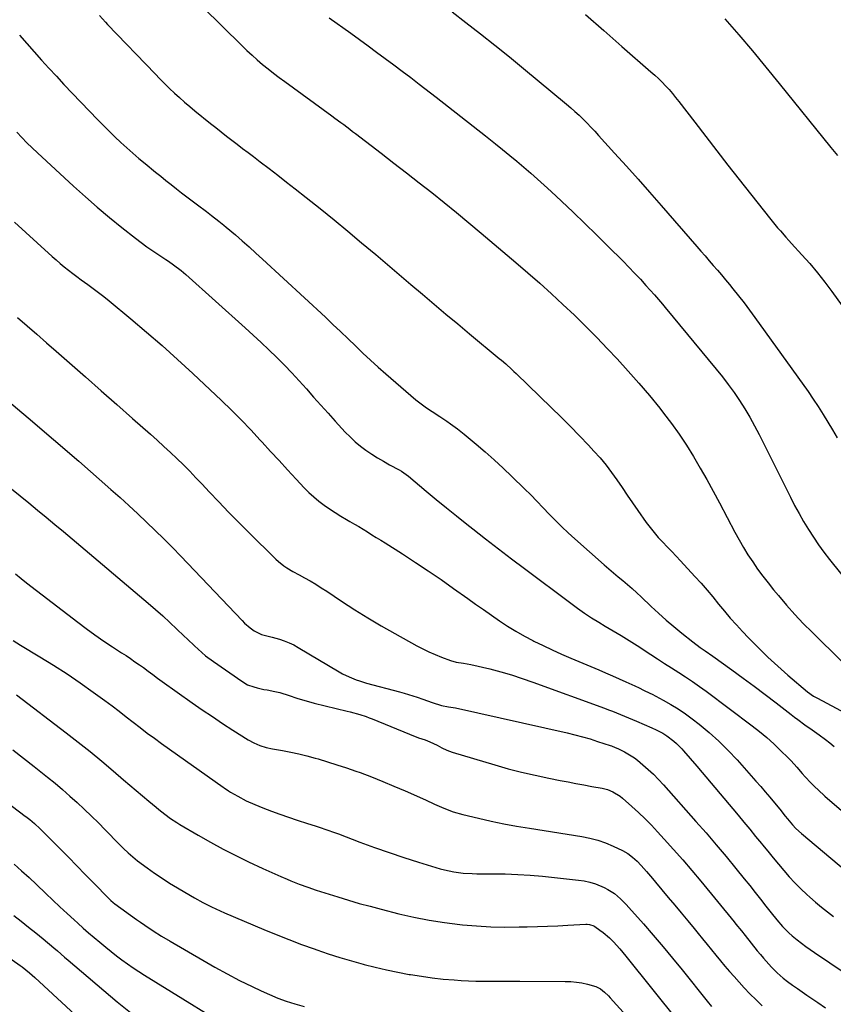
# Model space of a CAD drawing. Units: inches. Extents: x 1880498 to 1885764, y 469687 to 474969.
# Drawn here: x 1883959 to 1884360, y 472998 to 473482 of the extents above; entities that cross this region are included whole.
import ezdxf

# ---------------------------------------------------------------- set-up
doc = ezdxf.new("R2010")
doc.units = ezdxf.units.IN
doc.header["$MEASUREMENT"] = 0
doc.layers.add('7', color=7, linetype='Continuous')
doc.layers.add('8', color=7, linetype='Continuous')

msp = doc.modelspace()

# ---------------------------------------------------------------- linework, layer by layer
at = {"layer": '7', "color": 18}
for points in [[(1884049.49, 473488.29, 1998), (1884068.66, 473469.4, 1998), (1884071.14, 473467.01, 1998), (1884073.67, 473464.67, 1998), (1884076.24, 473462.39, 1998), (1884078.86, 473460.15, 1998), (1884081.53, 473457.97, 1998), (1884084.22, 473455.83, 1998), (1884086.96, 473453.74, 1998), (1884089.72, 473451.68, 1998), (1884112.83, 473434.85, 1998), (1884114.32, 473433.77, 1998), (1884117.27, 473431.59, 1998), (1884118.75, 473430.5, 1998), (1884121.69, 473428.3, 1998), (1884123.15, 473427.19, 1998), (1884124.61, 473426.08, 1998), (1884137.22, 473416.43, 1998), (1884143.45, 473411.62, 1998), (1884149.67, 473406.8, 1998), (1884155.86, 473401.95, 1998), (1884162.03, 473397.07, 1998), (1884168.17, 473392.15, 1998), (1884174.28, 473387.2, 1998), (1884180.34, 473382.18, 1998), (1884186.37, 473377.13, 1998), (1884203.44, 473362.7, 1998), (1884209.32, 473357.65, 1998), (1884215.15, 473352.54, 1998), (1884220.89, 473347.34, 1998), (1884226.59, 473342.08, 1998), (1884232.19, 473336.73, 1998), (1884237.72, 473331.3, 1998), (1884243.16, 473325.78, 1998), (1884248.52, 473320.19, 1998), (1884253.22, 473315.2, 1998), (1884258.64, 473309.29, 1998), (1884263.96, 473303.3, 1998), (1884269.13, 473297.18, 1998), (1884274.19, 473290.97, 1998), (1884276.05, 473288.63, 1998), (1884280, 473283.44, 1998), (1884283.8, 473278.16, 1998), (1884287.39, 473272.73, 1998), (1884290.84, 473267.2, 1998), (1884294.13, 473261.56, 1998), (1884297.35, 473255.89, 1998), (1884300.49, 473250.17, 1998), (1884303.56, 473244.42, 1998), (1884311.12, 473229.97, 1998), (1884313.16, 473226.22, 1998), (1884315.29, 473222.52, 1998), (1884317.55, 473218.9, 1998), (1884319.88, 473215.32, 1998), (1884322.33, 473211.82, 1998), (1884324.85, 473208.37, 1998), (1884327.47, 473204.99, 1998), (1884330.14, 473201.66, 1998), (1884332.52, 473198.8, 1998), (1884336.51, 473194.13, 1998), (1884340.58, 473189.56, 1998), (1884344.79, 473185.1, 1998), (1884349.1, 473180.73, 1998), (1884363.87, 473166.18, 1998)], [(1884172.08, 473486.04, 1994), (1884178.84, 473480.82, 1994), (1884186.01, 473475.22, 1994), (1884193.14, 473469.57, 1994), (1884200.21, 473463.84, 1994), (1884207.24, 473458.06, 1994), (1884228.27, 473440.59, 1994), (1884230.38, 473438.8, 1994), (1884232.45, 473436.97, 1994), (1884234.48, 473435.09, 1994), (1884236.47, 473433.18, 1994), (1884238.43, 473431.22, 1994), (1884240.36, 473429.25, 1994), (1884242.25, 473427.24, 1994), (1884244.13, 473425.2, 1994), (1884251.99, 473416.53, 1994), (1884257.76, 473410.13, 1994), (1884263.5, 473403.7, 1994), (1884269.21, 473397.24, 1994), (1884274.88, 473390.75, 1994), (1884292.44, 473370.56, 1994), (1884294.46, 473368.23, 1994), (1884296.48, 473365.91, 1994), (1884298.5, 473363.58, 1994), (1884300.52, 473361.26, 1994), (1884302.53, 473358.93, 1994), (1884304.53, 473356.58, 1994), (1884306.5, 473354.23, 1994), (1884308.47, 473351.86, 1994), (1884310.2, 473349.76, 1994), (1884312.98, 473346.31, 1994), (1884315.72, 473342.82, 1994), (1884318.38, 473339.27, 1994), (1884321, 473335.69, 1994), (1884347.11, 473299.15, 1994), (1884349.66, 473295.47, 1994), (1884352.15, 473291.75, 1994), (1884354.54, 473287.97, 1994), (1884356.87, 473284.14, 1994), (1884359.14, 473280.27, 1994), (1884361.38, 473276.39, 1994)], [(1884111.61, 473483.1, 1996), (1884122.24, 473475.46, 1996), (1884126.48, 473472.39, 1996), (1884130.73, 473469.31, 1996), (1884134.95, 473466.22, 1996), (1884139.18, 473463.12, 1996), (1884143.38, 473459.99, 1996), (1884147.57, 473456.85, 1996), (1884151.74, 473453.68, 1996), (1884155.9, 473450.49, 1996), (1884164.22, 473444.04, 1996), (1884170.3, 473439.32, 1996), (1884176.36, 473434.58, 1996), (1884182.4, 473429.81, 1996), (1884188.42, 473425.03, 1996), (1884193.41, 473421.05, 1996), (1884196.92, 473418.23, 1996), (1884200.4, 473415.38, 1996), (1884203.86, 473412.5, 1996), (1884207.3, 473409.59, 1996), (1884210.7, 473406.64, 1996), (1884214.08, 473403.66, 1996), (1884217.41, 473400.65, 1996), (1884220.73, 473397.6, 1996), (1884225.79, 473392.88, 1996), (1884231.59, 473387.42, 1996), (1884237.35, 473381.92, 1996), (1884243.04, 473376.35, 1996), (1884248.7, 473370.75, 1996), (1884256.11, 473363.32, 1996), (1884258.99, 473360.38, 1996), (1884261.84, 473357.42, 1996), (1884264.65, 473354.41, 1996), (1884267.41, 473351.36, 1996), (1884271.54, 473346.76, 1996), (1884273.56, 473344.45, 1996), (1884275.54, 473342.11, 1996), (1884276.2, 473341.32, 1996), (1884276.85, 473340.54, 1996), (1884301.96, 473310.21, 1996), (1884304.97, 473306.45, 1996), (1884307.9, 473302.63, 1996), (1884310.7, 473298.71, 1996), (1884313.42, 473294.73, 1996), (1884316, 473290.66, 1996), (1884318.48, 473286.54, 1996), (1884320.81, 473282.32, 1996), (1884323.04, 473278.05, 1996), (1884338.44, 473247.16, 1996), (1884340.52, 473243.13, 1996), (1884342.67, 473239.14, 1996), (1884344.93, 473235.2, 1996), (1884347.27, 473231.31, 1996), (1884349.72, 473227.5, 1996), (1884352.27, 473223.75, 1996), (1884354.95, 473220.1, 1996), (1884357.73, 473216.51, 1996), (1884384.72, 473182.96, 1996)], [(1884237.74, 473484.74, 1992), (1884246.61, 473476.83, 1992), (1884255.54, 473468.98, 1992), (1884269.82, 473456.55, 1992), (1884271.69, 473454.87, 1992), (1884273.53, 473453.16, 1992), (1884275.31, 473451.39, 1992), (1884277.06, 473449.59, 1992), (1884278.75, 473447.73, 1992), (1884280.4, 473445.84, 1992), (1884282, 473443.91, 1992), (1884283.56, 473441.94, 1992), (1884291.36, 473431.78, 1992), (1884296.81, 473424.71, 1992), (1884302.26, 473417.66, 1992), (1884307.74, 473410.62, 1992), (1884313.24, 473403.59, 1992), (1884328.14, 473384.59, 1992), (1884329.44, 473382.97, 1992), (1884332.11, 473379.77, 1992), (1884333.48, 473378.21, 1992), (1884336.25, 473375.11, 1992), (1884337.65, 473373.57, 1992), (1884339.05, 473372.03, 1992), (1884344.11, 473366.48, 1992), (1884347.97, 473362.11, 1992), (1884351.72, 473357.65, 1992), (1884355.32, 473353.07, 1992), (1884358.81, 473348.4, 1992), (1884371.18, 473331.28, 1992)], [(1883959.22, 473474.51, 2002), (1883962.83, 473470.44, 2002), (1883966.44, 473466.36, 2002), (1883970.07, 473462.31, 2002), (1883973.73, 473458.28, 2002), (1883977.44, 473454.29, 2002), (1883981.17, 473450.33, 2002), (1883997.79, 473432.93, 2002), (1884000.56, 473430.08, 2002), (1884003.37, 473427.27, 2002), (1884006.23, 473424.5, 2002), (1884009.13, 473421.78, 2002), (1884012.07, 473419.11, 2002), (1884015.05, 473416.47, 2002), (1884018.07, 473413.89, 2002), (1884021.13, 473411.35, 2002), (1884026.2, 473407.2, 2002), (1884028.74, 473405.13, 2002), (1884031.3, 473403.07, 2002), (1884033.87, 473401.03, 2002), (1884036.45, 473398.99, 2002), (1884039.03, 473396.98, 2002), (1884041.63, 473394.97, 2002), (1884044.25, 473392.98, 2002), (1884046.87, 473391.01, 2002), (1884051.25, 473387.74, 2002), (1884053.72, 473385.88, 2002), (1884057.39, 473383.05, 2002), (1884059.79, 473381.1, 2002), (1884060.97, 473380.11, 2002), (1884065.45, 473376.26, 2002), (1884068.84, 473373.32, 2002), (1884072.22, 473370.34, 2002), (1884075.55, 473367.33, 2002), (1884078.87, 473364.3, 2002), (1884109.74, 473335.71, 2002), (1884113.47, 473332.23, 2002), (1884117.18, 473328.73, 2002), (1884120.86, 473325.2, 2002), (1884124.52, 473321.65, 2002), (1884128.2, 473318.12, 2002), (1884131.92, 473314.63, 2002), (1884135.71, 473311.22, 2002), (1884139.53, 473307.84, 2002), (1884151.73, 473297.28, 2002), (1884154.27, 473295.17, 2002), (1884156.87, 473293.14, 2002), (1884159.54, 473291.21, 2002), (1884162.27, 473289.36, 2002), (1884166.03, 473286.9, 2002), (1884169.54, 473284.55, 2002), (1884171.29, 473283.36, 2002), (1884174.72, 473280.88, 2002), (1884178.01, 473278.23, 2002), (1884183.84, 473273.32, 2002), (1884188.32, 473269.46, 2002), (1884192.75, 473265.53, 2002), (1884197.09, 473261.51, 2002), (1884201.38, 473257.42, 2002), (1884207.59, 473251.37, 2002), (1884210.7, 473248.29, 2002), (1884213.78, 473245.19, 2002), (1884216.82, 473242.04, 2002), (1884219.83, 473238.87, 2002), (1884222.86, 473235.72, 2002), (1884225.96, 473232.63, 2002), (1884229.14, 473229.64, 2002), (1884232.39, 473226.71, 2002), (1884246.91, 473213.99, 2002), (1884249.18, 473212.02, 2002), (1884251.46, 473210.05, 2002), (1884253.76, 473208.1, 2002), (1884256.06, 473206.16, 2002), (1884258.35, 473204.21, 2002), (1884260.62, 473202.23, 2002), (1884262.85, 473200.2, 2002), (1884265.05, 473198.15, 2002), (1884269.95, 473193.48, 2002), (1884273.61, 473190.09, 2002), (1884277.32, 473186.76, 2002), (1884281.11, 473183.54, 2002), (1884284.96, 473180.37, 2002), (1884290.37, 473176.05, 2002), (1884294.02, 473173.3, 2002), (1884296.53, 473171.56, 2002), (1884300.27, 473168.93, 2002), (1884309.68, 473162.2, 2002), (1884315.17, 473158.23, 2002), (1884320.62, 473154.21, 2002), (1884326.04, 473150.14, 2002), (1884331.42, 473146.02, 2002), (1884338.76, 473140.33, 2002), (1884340.46, 473139.04, 2002), (1884342.16, 473137.75, 2002), (1884345.6, 473135.25, 2002), (1884349.07, 473132.77, 2002), (1884352.52, 473130.27, 2002), (1884355.64, 473127.95, 2002), (1884357.79, 473126.28, 2002), (1884359.88, 473124.55, 2002)], [(1883957.99, 473426.75, 2004), (1883960.47, 473424.15, 2004), (1883962.98, 473421.59, 2004), (1883965.55, 473419.09, 2004), (1883968.16, 473416.63, 2004), (1883985.89, 473400.28, 2004), (1883991.7, 473395.05, 2004), (1883997.57, 473389.9, 2004), (1884003.56, 473384.89, 2004), (1884009.63, 473379.96, 2004), (1884016.29, 473374.67, 2004), (1884019.11, 473372.5, 2004), (1884021.97, 473370.38, 2004), (1884024.88, 473368.35, 2004), (1884027.84, 473366.37, 2004), (1884031.21, 473364.18, 2004), (1884032.5, 473363.32, 2004), (1884035.05, 473361.57, 2004), (1884038.77, 473358.78, 2004), (1884041.12, 473356.77, 2004), (1884070.24, 473330.53, 2004), (1884074.18, 473326.93, 2004), (1884078.09, 473323.31, 2004), (1884081.96, 473319.63, 2004), (1884085.8, 473315.93, 2004), (1884085.83, 473315.91, 2004), (1884089.59, 473312.15, 2004), (1884093.29, 473308.33, 2004), (1884096.89, 473304.42, 2004), (1884100.44, 473300.46, 2004), (1884103.95, 473296.46, 2004), (1884107.48, 473292.48, 2004), (1884111.04, 473288.52, 2004), (1884114.62, 473284.59, 2004), (1884119.51, 473279.25, 2004), (1884121.88, 473276.83, 2004), (1884124.36, 473274.51, 2004), (1884126.97, 473272.36, 2004), (1884129.7, 473270.31, 2004), (1884132.51, 473268.4, 2004), (1884135.37, 473266.57, 2004), (1884138.28, 473264.85, 2004), (1884141.24, 473263.19, 2004), (1884145.98, 473260.65, 2004), (1884147.2, 473259.95, 2004), (1884149.51, 473258.36, 2004), (1884150.61, 473257.48, 2004), (1884159.36, 473250.16, 2004), (1884164.3, 473246.07, 2004), (1884169.25, 473242, 2004), (1884174.24, 473237.98, 2004), (1884179.25, 473233.98, 2004), (1884182.25, 473231.6, 2004), (1884188.54, 473226.66, 2004), (1884194.85, 473221.76, 2004), (1884201.2, 473216.91, 2004), (1884207.58, 473212.09, 2004), (1884230.38, 473194.99, 2004), (1884233.74, 473192.55, 2004), (1884237.16, 473190.18, 2004), (1884240.65, 473187.92, 2004), (1884244.18, 473185.74, 2004), (1884247.4, 473183.81, 2004), (1884249.37, 473182.64, 2004), (1884253.29, 473180.29, 2004), (1884255.25, 473179.11, 2004), (1884259.14, 473176.72, 2004), (1884263, 473174.25, 2004), (1884269.72, 473169.87, 2004), (1884273.15, 473167.64, 2004), (1884276.59, 473165.41, 2004), (1884280.03, 473163.2, 2004), (1884283.48, 473161, 2004), (1884286.91, 473158.76, 2004), (1884290.31, 473156.48, 2004), (1884293.65, 473154.11, 2004), (1884296.96, 473151.7, 2004), (1884319.57, 473134.79, 2004), (1884323.24, 473131.92, 2004), (1884326.81, 473128.96, 2004), (1884330.27, 473125.85, 2004), (1884333.63, 473122.63, 2004), (1884337.27, 473119.01, 2004), (1884338.73, 473117.52, 2004), (1884341.55, 473114.44, 2004), (1884344.27, 473111.26, 2004), (1884345.65, 473109.69, 2004), (1884348.5, 473106.64, 2004), (1884350.38, 473104.73, 2004), (1884352.02, 473103.14, 2004), (1884355.42, 473100.07, 2004), (1884364.63, 473092.12, 2004)], [(1883956.8, 473382.45, 2006), (1883962.39, 473377.36, 2006), (1883968, 473372.28, 2006), (1883975.33, 473365.66, 2006), (1883977.3, 473363.92, 2006), (1883979.3, 473362.21, 2006), (1883981.33, 473360.54, 2006), (1883983.39, 473358.9, 2006), (1883985.48, 473357.3, 2006), (1883987.58, 473355.71, 2006), (1883989.7, 473354.15, 2006), (1883992.92, 473351.84, 2006), (1883995.58, 473349.89, 2006), (1883998.21, 473347.91, 2006), (1884000.8, 473345.87, 2006), (1884003.37, 473343.8, 2006), (1884013.99, 473335, 2006), (1884021.77, 473328.43, 2006), (1884029.47, 473321.76, 2006), (1884037.05, 473314.94, 2006), (1884044.53, 473308.03, 2006), (1884058.61, 473294.78, 2006), (1884063.53, 473290.04, 2006), (1884068.37, 473285.23, 2006), (1884073.09, 473280.3, 2006), (1884077.74, 473275.29, 2006), (1884078.61, 473274.33, 2006), (1884082.78, 473269.76, 2006), (1884086.95, 473265.2, 2006), (1884091.15, 473260.65, 2006), (1884095.36, 473256.12, 2006), (1884099.33, 473251.86, 2006), (1884101.63, 473249.54, 2006), (1884104.01, 473247.32, 2006), (1884106.52, 473245.25, 2006), (1884109.12, 473243.28, 2006), (1884111.81, 473241.42, 2006), (1884114.54, 473239.62, 2006), (1884117.32, 473237.9, 2006), (1884120.13, 473236.23, 2006), (1884121.79, 473235.28, 2006), (1884123.98, 473234.01, 2006), (1884126.17, 473232.72, 2006), (1884128.33, 473231.41, 2006), (1884130.49, 473230.09, 2006), (1884132.64, 473228.75, 2006), (1884134.79, 473227.4, 2006), (1884136.93, 473226.05, 2006), (1884139.07, 473224.7, 2006), (1884147.62, 473219.27, 2006), (1884153.99, 473215.15, 2006), (1884160.33, 473210.96, 2006), (1884166.6, 473206.67, 2006), (1884172.82, 473202.32, 2006), (1884179.71, 473197.42, 2006), (1884183.62, 473194.65, 2006), (1884187.54, 473191.89, 2006), (1884191.46, 473189.14, 2006), (1884195.39, 473186.4, 2006), (1884199.38, 473183.76, 2006), (1884203.44, 473181.23, 2006), (1884207.59, 473178.87, 2006), (1884211.82, 473176.63, 2006), (1884212.25, 473176.41, 2006), (1884216.76, 473174.19, 2006), (1884221.31, 473172.04, 2006), (1884225.9, 473169.98, 2006), (1884230.52, 473167.98, 2006), (1884244.19, 473162.25, 2006), (1884247.53, 473160.83, 2006), (1884250.86, 473159.38, 2006), (1884254.17, 473157.9, 2006), (1884257.48, 473156.39, 2006), (1884261.94, 473154.32, 2006), (1884264.06, 473153.33, 2006), (1884266.18, 473152.33, 2006), (1884269.33, 473150.78, 2006), (1884270.37, 473150.24, 2006), (1884275.87, 473147.34, 2006), (1884279.59, 473145.24, 2006), (1884283.24, 473143.02, 2006), (1884286.76, 473140.61, 2006), (1884290.2, 473138.08, 2006), (1884293.56, 473135.46, 2006), (1884298.5, 473131.39, 2006), (1884303.28, 473127.15, 2006), (1884307.82, 473122.65, 2006), (1884312.2, 473117.99, 2006), (1884321.49, 473107.54, 2006), (1884323.81, 473104.9, 2006), (1884326.1, 473102.25, 2006), (1884328.36, 473099.56, 2006), (1884330.6, 473096.85, 2006), (1884333.22, 473093.63, 2006), (1884335.93, 473090.3, 2006), (1884337.06, 473088.89, 2006), (1884339.48, 473086.04, 2006), (1884341.18, 473084.22, 2006), (1884343.92, 473081.68, 2006), (1884379.97, 473051.47, 2006)], [(1883958.32, 473335.59, 2008), (1883963.11, 473331.49, 2008), (1883967.9, 473327.37, 2008), (1883972.65, 473323.22, 2008), (1883977.4, 473319.05, 2008), (1883983.95, 473313.25, 2008), (1883991.68, 473306.42, 2008), (1883999.41, 473299.59, 2008), (1884007.14, 473292.76, 2008), (1884014.88, 473285.94, 2008), (1884023.71, 473278.14, 2008), (1884027.01, 473275.2, 2008), (1884030.28, 473272.22, 2008), (1884033.52, 473269.21, 2008), (1884036.73, 473266.17, 2008), (1884039.89, 473263.09, 2008), (1884043.02, 473259.96, 2008), (1884046.1, 473256.79, 2008), (1884049.13, 473253.57, 2008), (1884052.55, 473249.9, 2008), (1884057.3, 473244.85, 2008), (1884062.09, 473239.85, 2008), (1884066.95, 473234.91, 2008), (1884071.86, 473230.02, 2008), (1884085.4, 473216.67, 2008), (1884086.67, 473215.5, 2008), (1884089.37, 473213.38, 2008), (1884090.8, 473212.42, 2008), (1884093.76, 473210.65, 2008), (1884096.78, 473208.96, 2008), (1884099.39, 473207.55, 2008), (1884102.19, 473205.99, 2008), (1884104.96, 473204.37, 2008), (1884107.68, 473202.68, 2008), (1884110.37, 473200.93, 2008), (1884117.73, 473196, 2008), (1884124.14, 473191.83, 2008), (1884130.61, 473187.77, 2008), (1884137.18, 473183.88, 2008), (1884143.82, 473180.11, 2008), (1884154.76, 473174.07, 2008), (1884157.7, 473172.53, 2008), (1884160.69, 473171.08, 2008), (1884163.73, 473169.75, 2008), (1884166.82, 473168.52, 2008), (1884171.23, 473166.86, 2008), (1884174.01, 473166.05, 2008), (1884177.61, 473165.49, 2008), (1884181.21, 473164.94, 2008), (1884190.58, 473162.68, 2008), (1884195.95, 473161.29, 2008), (1884201.27, 473159.77, 2008), (1884206.55, 473158.08, 2008), (1884211.79, 473156.27, 2008), (1884246.93, 473143.41, 2008), (1884248.94, 473142.66, 2008), (1884250.94, 473141.89, 2008), (1884254.91, 473140.28, 2008), (1884258.86, 473138.61, 2008), (1884260.83, 473137.77, 2008), (1884262.8, 473136.93, 2008), (1884270.23, 473133.75, 2008), (1884272.44, 473132.76, 2008), (1884275.67, 473131.12, 2008), (1884277.7, 473129.82, 2008), (1884281.07, 473127.18, 2008), (1884282.44, 473125.98, 2008), (1884285.01, 473123.39, 2008), (1884285.9, 473122.42, 2008), (1884289.21, 473118.71, 2008), (1884292.45, 473114.93, 2008), (1884312.71, 473090.79, 2008), (1884315.61, 473087.32, 2008), (1884318.48, 473083.84, 2008), (1884321.34, 473080.34, 2008), (1884324.19, 473076.84, 2008), (1884324.69, 473076.22, 2008), (1884327.28, 473073.02, 2008), (1884329.88, 473069.83, 2008), (1884332.51, 473066.66, 2008), (1884335.15, 473063.5, 2008), (1884337.86, 473060.4, 2008), (1884340.65, 473057.38, 2008), (1884343.56, 473054.48, 2008), (1884346.55, 473051.65, 2008), (1884347.92, 473050.4, 2008), (1884350.77, 473047.91, 2008), (1884353.67, 473045.49, 2008), (1884356.66, 473043.18, 2008), (1884359.7, 473040.94, 2008)], [(1883955.35, 473251.38, 2012), (1883959.66, 473247.9, 2012), (1883963.95, 473244.4, 2012), (1883968.23, 473240.89, 2012), (1883972.49, 473237.36, 2012), (1883976.75, 473233.82, 2012), (1883981, 473230.26, 2012), (1883985.23, 473226.7, 2012), (1884022.65, 473195.09, 2012), (1884026.25, 473191.98, 2012), (1884029.81, 473188.83, 2012), (1884033.31, 473185.6, 2012), (1884036.76, 473182.32, 2012), (1884040.12, 473179.06, 2012), (1884041.86, 473177.38, 2012), (1884045.37, 473174.04, 2012), (1884047.13, 473172.38, 2012), (1884050.78, 473169.2, 2012), (1884054.65, 473166.3, 2012), (1884068.59, 473156.61, 2012), (1884071.45, 473154.96, 2012), (1884074.56, 473153.82, 2012), (1884076.17, 473153.4, 2012), (1884079.43, 473152.66, 2012), (1884081.07, 473152.35, 2012), (1884084.94, 473151.59, 2012), (1884087.3, 473151.04, 2012), (1884091.93, 473149.63, 2012), (1884095.74, 473148.36, 2012), (1884098.56, 473147.48, 2012), (1884101.41, 473146.68, 2012), (1884104.27, 473145.93, 2012), (1884120.38, 473141.96, 2012), (1884121.96, 473141.56, 2012), (1884126.67, 473140.28, 2012), (1884129.78, 473139.29, 2012), (1884131.3, 473138.72, 2012), (1884132.81, 473138.13, 2012), (1884151.03, 473130.56, 2012), (1884155.49, 473128.88, 2012), (1884158.77, 473127.79, 2012), (1884161.18, 473126.85, 2012), (1884164.7, 473125.18, 2012), (1884166.98, 473123.94, 2012), (1884169.5, 473122.67, 2012), (1884172.04, 473121.75, 2012), (1884193.04, 473115.48, 2012), (1884199.62, 473113.63, 2012), (1884206.22, 473111.9, 2012), (1884212.87, 473110.37, 2012), (1884219.56, 473108.96, 2012), (1884225.19, 473107.87, 2012), (1884229.08, 473107.11, 2012), (1884232.97, 473106.37, 2012), (1884236.87, 473105.64, 2012), (1884240.77, 473104.92, 2012), (1884245.78, 473104, 2012), (1884248.51, 473103.31, 2012), (1884251.13, 473102.27, 2012), (1884254.71, 473100.07, 2012), (1884255.81, 473099.18, 2012), (1884260.4, 473095.1, 2012), (1884263.7, 473092.08, 2012), (1884266.94, 473088.98, 2012), (1884270.08, 473085.78, 2012), (1884273.14, 473082.52, 2012), (1884276.35, 473078.99, 2012), (1884280.94, 473073.88, 2012), (1884285.47, 473068.72, 2012), (1884289.92, 473063.49, 2012), (1884294.32, 473058.22, 2012), (1884310.75, 473038.25, 2012), (1884311.66, 473037.15, 2012), (1884314.36, 473033.81, 2012), (1884316.14, 473031.57, 2012), (1884319.12, 473027.81, 2012), (1884322.15, 473024.08, 2012), (1884323.7, 473022.24, 2012), (1884325.26, 473020.42, 2012), (1884329.08, 473016.03, 2012), (1884331.87, 473013.13, 2012), (1884334.92, 473010.51, 2012), (1884337.07, 473008.89, 2012), (1884339.53, 473007.13, 2012), (1884341.86, 473005.48, 2012), (1884344.19, 473003.83, 2012), (1884346.54, 473002.2, 2012), (1884348.89, 473000.57, 2012), (1884351.85, 472998.54, 2012), (1884355.7, 472995.91, 2012)], [(1883957.35, 473209.45, 2014), (1883960.08, 473207.28, 2014), (1883962.82, 473205.14, 2014), (1883987.93, 473185.69, 2014), (1883992.13, 473182.52, 2014), (1883996.37, 473179.42, 2014), (1884000.7, 473176.44, 2014), (1884005.08, 473173.53, 2014), (1884009.46, 473170.7, 2014), (1884011.68, 473169.25, 2014), (1884013.89, 473167.77, 2014), (1884016.08, 473166.27, 2014), (1884018.25, 473164.74, 2014), (1884020.22, 473163.35, 2014), (1884022.57, 473161.65, 2014), (1884024.88, 473159.9, 2014), (1884027.19, 473158.15, 2014), (1884029.53, 473156.45, 2014), (1884044.24, 473146.06, 2014), (1884049.19, 473142.61, 2014), (1884054.17, 473139.22, 2014), (1884059.21, 473135.9, 2014), (1884064.28, 473132.63, 2014), (1884071.75, 473127.9, 2014), (1884074.55, 473126.33, 2014), (1884077.51, 473125.07, 2014), (1884080.58, 473124.1, 2014), (1884083.72, 473123.4, 2014), (1884088.65, 473122.51, 2014), (1884092.68, 473121.73, 2014), (1884096.7, 473120.86, 2014), (1884100.69, 473119.88, 2014), (1884104.67, 473118.82, 2014), (1884106.12, 473118.41, 2014), (1884110.78, 473117.03, 2014), (1884115.43, 473115.59, 2014), (1884120.04, 473114.05, 2014), (1884124.64, 473112.44, 2014), (1884126.76, 473111.68, 2014), (1884132.37, 473109.57, 2014), (1884137.95, 473107.39, 2014), (1884143.47, 473105.08, 2014), (1884148.97, 473102.69, 2014), (1884158.91, 473098.24, 2014), (1884163.43, 473096.22, 2014), (1884167.95, 473094.22, 2014), (1884172.55, 473092.44, 2014), (1884177.29, 473091.08, 2014), (1884184.96, 473089.26, 2014), (1884191.22, 473087.85, 2014), (1884197.49, 473086.54, 2014), (1884203.79, 473085.38, 2014), (1884210.12, 473084.32, 2014), (1884235.87, 473080.31, 2014), (1884239.83, 473079.52, 2014), (1884243.73, 473078.5, 2014), (1884247.52, 473077.15, 2014), (1884251.25, 473075.58, 2014), (1884255.9, 473073.38, 2014), (1884258.48, 473071.92, 2014), (1884260.83, 473070.11, 2014), (1884263.01, 473068.07, 2014), (1884265.08, 473065.92, 2014), (1884267.67, 473063.04, 2014), (1884270.67, 473059.58, 2014), (1884272.15, 473057.83, 2014), (1884278.39, 473050.31, 2014), (1884281.58, 473046.47, 2014), (1884284.77, 473042.62, 2014), (1884287.95, 473038.77, 2014), (1884291.13, 473034.92, 2014), (1884293.09, 473032.53, 2014), (1884295.28, 473029.87, 2014), (1884297.47, 473027.2, 2014), (1884299.64, 473024.52, 2014), (1884301.81, 473021.83, 2014), (1884303.99, 473019.16, 2014), (1884306.2, 473016.52, 2014), (1884308.46, 473013.91, 2014), (1884310.75, 473011.33, 2014), (1884315.68, 473005.86, 2014), (1884318.56, 473002.81, 2014), (1884321.52, 472999.84, 2014), (1884324.61, 472997.01, 2014)], [(1883956.15, 473176.72, 2016), (1883959.78, 473174.48, 2016), (1883969.36, 473168.68, 2016), (1883976.05, 473164.51, 2016), (1883982.67, 473160.23, 2016), (1883989.17, 473155.79, 2016), (1883995.6, 473151.23, 2016), (1884001.28, 473147.1, 2016), (1884004.8, 473144.5, 2016), (1884008.29, 473141.88, 2016), (1884011.76, 473139.21, 2016), (1884015.2, 473136.52, 2016), (1884018.65, 473133.83, 2016), (1884022.13, 473131.18, 2016), (1884025.65, 473128.58, 2016), (1884029.19, 473126.02, 2016), (1884059.5, 473104.5, 2016), (1884060.01, 473104.14, 2016), (1884062.06, 473102.73, 2016), (1884063.11, 473102.07, 2016), (1884066.63, 473100.05, 2016), (1884070.75, 473097.87, 2016), (1884075.02, 473095.97, 2016), (1884078.99, 473094.36, 2016), (1884083.16, 473092.73, 2016), (1884087.35, 473091.17, 2016), (1884091.58, 473089.71, 2016), (1884095.84, 473088.33, 2016), (1884100.96, 473086.73, 2016), (1884104.79, 473085.5, 2016), (1884106.7, 473084.86, 2016), (1884110.5, 473083.55, 2016), (1884114.29, 473082.19, 2016), (1884116.17, 473081.49, 2016), (1884126.71, 473077.52, 2016), (1884133.88, 473074.89, 2016), (1884141.08, 473072.35, 2016), (1884148.33, 473069.95, 2016), (1884155.61, 473067.65, 2016), (1884166.15, 473064.42, 2016), (1884168.37, 473063.8, 2016), (1884172.85, 473062.85, 2016), (1884177.42, 473062.28, 2016), (1884182, 473062.01, 2016), (1884184.3, 473061.97, 2016), (1884192.01, 473061.96, 2016), (1884198.17, 473061.87, 2016), (1884204.31, 473061.64, 2016), (1884210.45, 473061.22, 2016), (1884216.57, 473060.68, 2016), (1884234.19, 473058.83, 2016), (1884237.02, 473058.4, 2016), (1884239.81, 473057.79, 2016), (1884242.52, 473056.92, 2016), (1884246.84, 473055.14, 2016), (1884248.6, 473054.26, 2016), (1884251.89, 473052.16, 2016), (1884254.88, 473049.6, 2016), (1884257.67, 473046.82, 2016), (1884259, 473045.37, 2016), (1884266.15, 473037.24, 2016), (1884270.99, 473031.66, 2016), (1884275.78, 473026.04, 2016), (1884280.49, 473020.36, 2016), (1884285.15, 473014.64, 2016), (1884297.54, 472999.22, 2016), (1884299.69, 472996.63, 2016)], [(1883957.88, 473150.03, 2018), (1883982.29, 473131.3, 2018), (1883988.16, 473126.71, 2018), (1883993.98, 473122.07, 2018), (1883999.73, 473117.33, 2018), (1884005.42, 473112.53, 2018), (1884010.53, 473108.14, 2018), (1884013.63, 473105.49, 2018), (1884016.74, 473102.85, 2018), (1884019.85, 473100.22, 2018), (1884022.98, 473097.59, 2018), (1884026.45, 473094.69, 2018), (1884027.85, 473093.54, 2018), (1884030.71, 473091.3, 2018), (1884033.64, 473089.15, 2018), (1884036.67, 473087.15, 2018), (1884038.22, 473086.21, 2018), (1884047.19, 473080.91, 2018), (1884053.28, 473077.43, 2018), (1884059.44, 473074.07, 2018), (1884065.69, 473070.89, 2018), (1884072, 473067.82, 2018), (1884078.97, 473064.56, 2018), (1884081.92, 473063.2, 2018), (1884084.89, 473061.87, 2018), (1884087.87, 473060.57, 2018), (1884090.87, 473059.31, 2018), (1884092.8, 473058.51, 2018), (1884096.9, 473056.87, 2018), (1884101.04, 473055.35, 2018), (1884105.22, 473053.92, 2018), (1884109.43, 473052.56, 2018), (1884115.79, 473050.56, 2018), (1884121.08, 473048.94, 2018), (1884126.4, 473047.37, 2018), (1884131.74, 473045.9, 2018), (1884137.1, 473044.48, 2018), (1884145.82, 473042.26, 2018), (1884153.26, 473040.54, 2018), (1884160.73, 473039.04, 2018), (1884168.27, 473037.89, 2018), (1884175.85, 473036.96, 2018), (1884177.17, 473036.83, 2018), (1884184.12, 473036.26, 2018), (1884191.08, 473035.87, 2018), (1884198.06, 473035.73, 2018), (1884205.04, 473035.76, 2018), (1884208.98, 473035.84, 2018), (1884213.99, 473035.98, 2018), (1884219, 473036.15, 2018), (1884224.01, 473036.36, 2018), (1884229.02, 473036.61, 2018), (1884237.87, 473037.09, 2018), (1884238.45, 473037.1, 2018), (1884239.61, 473036.99, 2018), (1884241.8, 473036.23, 2018), (1884242.3, 473035.93, 2018), (1884244.73, 473034.24, 2018), (1884246.4, 473033.01, 2018), (1884249.52, 473030.33, 2018), (1884251.35, 473028.49, 2018), (1884254.49, 473025.04, 2018), (1884257.48, 473021.46, 2018), (1884296, 472973.29, 2018)], [(1883939.18, 473107.63, 2022), (1883962.17, 473090.32, 2022), (1883962.46, 473090.11, 2022), (1883964.4, 473088.57, 2022), (1883966.7, 473086.58, 2022), (1883969.48, 473084.06, 2022), (1883972.16, 473081.44, 2022), (1883979.25, 473074.21, 2022), (1883983.37, 473070.01, 2022), (1883987.48, 473065.82, 2022), (1883991.59, 473061.62, 2022), (1883995.7, 473057.42, 2022), (1884003.24, 473049.7, 2022), (1884003.58, 473049.36, 2022), (1884004.28, 473048.7, 2022), (1884005.38, 473047.76, 2022), (1884006.15, 473047.18, 2022), (1884016.87, 473039.48, 2022), (1884018.89, 473038.05, 2022), (1884020.91, 473036.65, 2022), (1884025.01, 473033.92, 2022), (1884029.18, 473031.29, 2022), (1884033.4, 473028.75, 2022), (1884049.41, 473019.35, 2022), (1884055.39, 473015.94, 2022), (1884061.43, 473012.63, 2022), (1884067.55, 473009.48, 2022), (1884073.72, 473006.42, 2022), (1884078.11, 473004.32, 2022), (1884082.17, 473002.49, 2022), (1884086.28, 473000.78, 2022), (1884090.46, 472999.26, 2022), (1884094.69, 472997.87, 2022), (1884099.24, 472996.57, 2022)], [(1883956.61, 473066.7, 2024), (1883960.36, 473063.42, 2024), (1883964.04, 473060.06, 2024), (1883967.66, 473056.65, 2024), (1883972.25, 473052.22, 2024), (1883975.7, 473048.93, 2024), (1883979.17, 473045.66, 2024), (1883982.67, 473042.42, 2024), (1883986.19, 473039.2, 2024), (1883987.93, 473037.62, 2024), (1883990.61, 473035.23, 2024), (1883993.3, 473032.86, 2024), (1883996.03, 473030.52, 2024), (1883998.78, 473028.21, 2024), (1884001.73, 473025.8, 2024), (1884004.36, 473023.69, 2024), (1884007.02, 473021.62, 2024), (1884009.69, 473019.57, 2024), (1884012.41, 473017.59, 2024), (1884015.16, 473015.65, 2024), (1884017.97, 473013.79, 2024), (1884020.81, 473011.99, 2024), (1884071.81, 472980.57, 2024)], [(1883915.8, 473047.65, 2028), (1883959.66, 473016.75, 2028), (1883960.61, 473016.07, 2028), (1883964.29, 473013.17, 2028), (1883966.92, 473010.86, 2028), (1883991.18, 472988.47, 2028)], [(1883956.58, 473041.35, 2026), (1883960.2, 473038.54, 2026), (1883963.81, 473035.7, 2026), (1883967.37, 473032.82, 2026), (1883970.92, 473029.91, 2026), (1883976.18, 473025.54, 2026), (1883977.96, 473024.03, 2026), (1883981.47, 473020.96, 2026), (1883983.24, 473019.44, 2026), (1884007.38, 472998.96, 2026), (1884016.3, 472991.71, 2026)]]:
    msp.add_polyline3d(points, dxfattribs=at)
at = {"layer": '8', "color": 18}
for points in [[(1883998.7, 473484.15, 2000), (1884001.55, 473480.88, 2000), (1884002.54, 473479.83, 2000), (1884025.96, 473455.47, 2000), (1884028.3, 473453.07, 2000), (1884030.66, 473450.7, 2000), (1884033.06, 473448.36, 2000), (1884035.48, 473446.05, 2000), (1884037.95, 473443.79, 2000), (1884040.45, 473441.56, 2000), (1884042.99, 473439.4, 2000), (1884045.58, 473437.27, 2000), (1884053.21, 473431.11, 2000), (1884055.82, 473429.03, 2000), (1884058.44, 473426.96, 2000), (1884061.08, 473424.92, 2000), (1884063.73, 473422.89, 2000), (1884066.39, 473420.87, 2000), (1884069.05, 473418.85, 2000), (1884071.7, 473416.83, 2000), (1884074.35, 473414.8, 2000), (1884077.71, 473412.23, 2000), (1884082.04, 473408.91, 2000), (1884086.35, 473405.57, 2000), (1884090.65, 473402.22, 2000), (1884094.94, 473398.85, 2000), (1884100.22, 473394.67, 2000), (1884107.12, 473389.17, 2000), (1884113.98, 473383.63, 2000), (1884120.79, 473378.03, 2000), (1884127.57, 473372.38, 2000), (1884134.51, 473366.55, 2000), (1884140.28, 473361.69, 2000), (1884146.04, 473356.82, 2000), (1884151.79, 473351.93, 2000), (1884157.52, 473347.03, 2000), (1884163.26, 473342.14, 2000), (1884169.02, 473337.27, 2000), (1884174.8, 473332.43, 2000), (1884180.6, 473327.61, 2000), (1884195.23, 473315.52, 2000), (1884196.3, 473314.63, 2000), (1884198.4, 473312.83, 2000), (1884201.48, 473310.04, 2000), (1884202.49, 473309.09, 2000), (1884203.49, 473308.13, 2000), (1884220.94, 473291.22, 2000), (1884225.57, 473286.67, 2000), (1884230.16, 473282.08, 2000), (1884234.68, 473277.43, 2000), (1884239.16, 473272.73, 2000), (1884241.82, 473269.9, 2000), (1884244.85, 473266.52, 2000), (1884247.77, 473263.04, 2000), (1884250.51, 473259.43, 2000), (1884253.13, 473255.72, 2000), (1884255.68, 473251.95, 2000), (1884258.23, 473248.19, 2000), (1884260.81, 473244.45, 2000), (1884263.41, 473240.71, 2000), (1884267.53, 473234.81, 2000), (1884269.41, 473232.25, 2000), (1884271.38, 473229.77, 2000), (1884273.47, 473227.39, 2000), (1884275.65, 473225.09, 2000), (1884277.87, 473222.82, 2000), (1884280.08, 473220.54, 2000), (1884282.27, 473218.23, 2000), (1884284.43, 473215.9, 2000), (1884291.5, 473208.23, 2000), (1884294.5, 473204.91, 2000), (1884297.45, 473201.54, 2000), (1884300.32, 473198.1, 2000), (1884303.15, 473194.63, 2000), (1884305.98, 473191.16, 2000), (1884308.87, 473187.74, 2000), (1884311.85, 473184.4, 2000), (1884314.88, 473181.11, 2000), (1884317.87, 473177.95, 2000), (1884322.52, 473173.19, 2000), (1884327.27, 473168.55, 2000), (1884332.17, 473164.07, 2000), (1884337.18, 473159.69, 2000), (1884346.91, 473151.48, 2000), (1884349.87, 473149.35, 2000), (1884351.77, 473148.26, 2000), (1884377.09, 473134.66, 2000)], [(1884306.19, 473482.56, 1990), (1884313, 473474.72, 1990), (1884319.74, 473466.82, 1990), (1884326.38, 473458.84, 1990), (1884332.94, 473450.8, 1990), (1884358.35, 473419.26, 1990), (1884361.52, 473415.4, 1990)], [(1883950.88, 473296.84, 2010), (1883963.51, 473286.29, 2010), (1883976.02, 473275.61, 2010), (1883988.47, 473264.85, 2010), (1884004.3, 473251, 2010), (1884008.74, 473247.06, 2010), (1884013.15, 473243.09, 2010), (1884017.51, 473239.05, 2010), (1884021.82, 473234.98, 2010), (1884026.08, 473230.84, 2010), (1884030.31, 473226.67, 2010), (1884034.47, 473222.44, 2010), (1884038.6, 473218.17, 2010), (1884068.77, 473186.52, 2010), (1884070.02, 473185.27, 2010), (1884072.67, 473182.95, 2010), (1884074.73, 473181.39, 2010), (1884078.28, 473179.59, 2010), (1884080.9, 473178.93, 2010), (1884083.53, 473178.28, 2010), (1884087.12, 473177.29, 2010), (1884089.53, 473176.52, 2010), (1884091.88, 473175.62, 2010), (1884094.15, 473174.54, 2010), (1884096.37, 473173.33, 2010), (1884116.54, 473161.24, 2010), (1884118.13, 473160.35, 2010), (1884121.4, 473158.75, 2010), (1884124.8, 473157.42, 2010), (1884126.52, 473156.83, 2010), (1884130.02, 473155.78, 2010), (1884146.24, 473151.41, 2010), (1884148.43, 473150.79, 2010), (1884150.6, 473150.15, 2010), (1884154.92, 473148.74, 2010), (1884157.7, 473147.77, 2010), (1884162.22, 473146.11, 2010), (1884166.86, 473144.64, 2010), (1884170.27, 473144.12, 2010), (1884173.75, 473143.55, 2010), (1884228.62, 473131.25, 2010), (1884232.41, 473130.34, 2010), (1884236.18, 473129.36, 2010), (1884239.91, 473128.26, 2010), (1884243.63, 473127.08, 2010), (1884249.74, 473125.05, 2010), (1884250.38, 473124.83, 2010), (1884252.29, 473124.1, 2010), (1884253.53, 473123.55, 2010), (1884256.91, 473121.86, 2010), (1884260.17, 473119.97, 2010), (1884261.7, 473118.89, 2010), (1884263.2, 473117.74, 2010), (1884265.8, 473115.6, 2010), (1884268.5, 473113.28, 2010), (1884271.12, 473110.87, 2010), (1884273.62, 473108.33, 2010), (1884276.05, 473105.72, 2010), (1884291.99, 473087.7, 2010), (1884296.97, 473081.99, 2010), (1884301.91, 473076.24, 2010), (1884306.77, 473070.42, 2010), (1884311.59, 473064.57, 2010), (1884315.73, 473059.47, 2010), (1884318.42, 473056.12, 2010), (1884321.1, 473052.76, 2010), (1884323.75, 473049.37, 2010), (1884326.38, 473045.98, 2010), (1884328.94, 473042.65, 2010), (1884331.7, 473039.22, 2010), (1884334.59, 473035.9, 2010), (1884337.68, 473032.79, 2010), (1884339.32, 473031.33, 2010), (1884341.72, 473029.39, 2010), (1884343.83, 473027.79, 2010), (1884345.95, 473026.21, 2010), (1884348.11, 473024.68, 2010), (1884350.29, 473023.19, 2010), (1884357.88, 473018.1, 2010), (1884363.86, 473014.08, 2010)], [(1883956.05, 473122.95, 2020), (1883961.33, 473118.83, 2020), (1883966.59, 473114.67, 2020), (1883973.05, 473109.49, 2020), (1883976.78, 473106.44, 2020), (1883980.46, 473103.35, 2020), (1883984.08, 473100.17, 2020), (1883987.66, 473096.95, 2020), (1883991.18, 473093.66, 2020), (1883994.66, 473090.34, 2020), (1883998.09, 473086.96, 2020), (1884001.48, 473083.54, 2020), (1884008.34, 473076.52, 2020), (1884010.5, 473074.36, 2020), (1884012.71, 473072.25, 2020), (1884016.18, 473069.29, 2020), (1884017.4, 473068.36, 2020), (1884022.11, 473064.87, 2020), (1884025.73, 473062.28, 2020), (1884029.4, 473059.76, 2020), (1884033.15, 473057.35, 2020), (1884036.94, 473055.02, 2020), (1884043.36, 473051.22, 2020), (1884045.39, 473050.04, 2020), (1884049.52, 473047.79, 2020), (1884053.72, 473045.69, 2020), (1884057.99, 473043.72, 2020), (1884060.14, 473042.77, 2020), (1884079.41, 473034.52, 2020), (1884085.55, 473031.97, 2020), (1884091.72, 473029.51, 2020), (1884097.95, 473027.17, 2020), (1884104.21, 473024.93, 2020), (1884105.52, 473024.47, 2020), (1884111.17, 473022.58, 2020), (1884116.84, 473020.77, 2020), (1884122.55, 473019.08, 2020), (1884128.28, 473017.48, 2020), (1884128.77, 473017.35, 2020), (1884134.29, 473015.94, 2020), (1884139.84, 473014.64, 2020), (1884145.42, 473013.48, 2020), (1884151.02, 473012.42, 2020), (1884151.66, 473012.31, 2020), (1884156.97, 473011.46, 2020), (1884162.29, 473010.72, 2020), (1884167.64, 473010.14, 2020), (1884172.99, 473009.68, 2020), (1884176.53, 473009.43, 2020), (1884180.13, 473009.21, 2020), (1884183.73, 473009.06, 2020), (1884187.34, 473009.01, 2020), (1884190.95, 473009.01, 2020), (1884194.55, 473009.05, 2020), (1884198.16, 473009.08, 2020), (1884201.77, 473009.08, 2020), (1884205.38, 473009.08, 2020), (1884227.64, 473008.99, 2020), (1884230.42, 473008.88, 2020), (1884233.18, 473008.64, 2020), (1884235.91, 473008.2, 2020), (1884238.63, 473007.62, 2020), (1884242.71, 473006.51, 2020), (1884245, 473005.34, 2020), (1884247.05, 473003.7, 2020), (1884248.94, 473001.87, 2020), (1884249.84, 473000.91, 2020), (1884284.43, 472962.6, 2020)]]:
    msp.add_polyline3d(points, dxfattribs=at)

doc.saveas('drawing.dxf')
